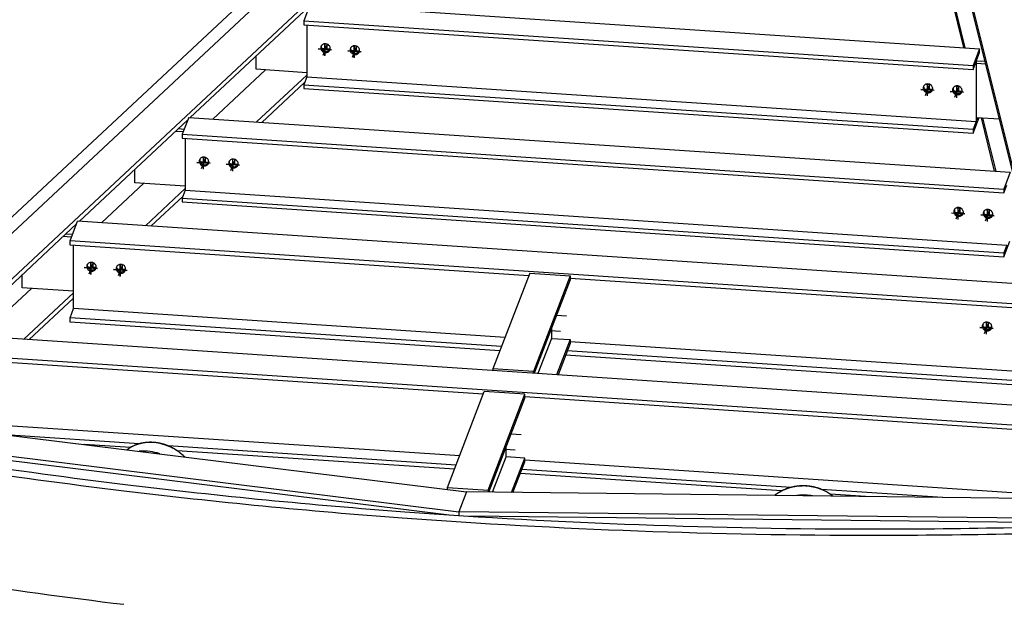
# Model space of a CAD drawing. Extents: x 589 to 1639, y -2447 to -1705.
# Drawn here: x 1038 to 1144, y -2340 to -2277 of the extents above; entities that cross this region are included whole.
import ezdxf

# ---------------------------------------------------------------- set-up
doc = ezdxf.new("R2010")
doc.units = 0
doc.header["$MEASUREMENT"] = 0
doc.layers.add('1', color=1, linetype='CONTINUOUS')
doc.layers.add('4', color=4, linetype='CONTINUOUS')

msp = doc.modelspace()

# ---------------------------------------------------------------- linework, layer by layer
at = {"layer": '1', "color": 8}
for p, q in [((1018.80569, -2322.78277), (1115.07481, -2232.87441)), ((1154.75465, -2331.71135), (1130.45341, -2233.90018)), ((1154.61142, -2331.71643), (1130.45341, -2234.48177)), ((1139.94518, -2280.3917), (1138.51499, -2274.63527)), ((1140.09211, -2280.4015), (1138.66192, -2274.64507)), ((1069.65412, -2275.70321), (1068.95976, -2277.51663)), ((1069.65412, -2275.70321), (1141.63003, -2280.50409)), ((1056.77015, -2287.90832), (1069.55136, -2275.9716)), ((1068.95976, -2277.51663), (1140.93567, -2282.31751)), ((1068.95976, -2277.51663), (1068.95976, -2277.93101)), ((1068.95976, -2277.93101), (1140.93567, -2282.73189)), ((1069.28106, -2277.95244), (1069.28106, -2283.53302)), ((1071.81378, -2280.54479), (1070.98371, -2280.48942)), ((1074.97368, -2280.75556), (1074.14362, -2280.70019)), ((1074.6176, -2280.25927), (1074.5386, -2280.254)), ((1074.6176, -2280.25927), (1074.60498, -2280.29224)), ((1074.6176, -2280.25927), (1074.6176, -2280.21726)), ((1141.63003, -2280.50409), (1140.93567, -2282.31751)), ((1141.30873, -2281.75759), (1141.63003, -2280.91847)), ((1141.63003, -2280.91847), (1141.63003, -2280.50409)), ((1063.85193, -2282.71965), (1063.85193, -2281.29444)), ((1140.93567, -2282.73189), (1141.25697, -2281.89277)), ((1141.25697, -2281.89277), (1141.25697, -2288.33389)), ((1141.30873, -2288.19871), (1141.30873, -2281.75759)), ((1059.18757, -2288.06956), (1064.84505, -2282.78589)), ((1069.28106, -2283.08178), (1063.85193, -2282.71965)), ((1140.93567, -2282.31751), (1140.93567, -2282.73189)), ((1063.89016, -2288.38323), (1069.28106, -2283.34853)), ((1064.47139, -2288.422), (1069.04437, -2284.15117)), ((1069.28106, -2283.53302), (1068.95976, -2284.37213)), ((1068.95976, -2284.37213), (1140.93567, -2289.17301)), ((1068.95976, -2284.37213), (1068.95976, -2284.78652)), ((1069.28106, -2283.53302), (1141.25697, -2288.33389)), ((1136.22595, -2284.36862), (1136.21332, -2284.40159)), ((1136.22595, -2284.36862), (1136.22595, -2284.32661)), ((1136.22595, -2284.36862), (1136.30495, -2284.37388)), ((1068.95976, -2284.78652), (1140.93567, -2289.5874)), ((1135.75196, -2284.80954), (1136.58203, -2284.86491)), ((1138.91187, -2285.02031), (1139.74193, -2285.07568)), ((1044.81586, -2299.07275), (1056.49508, -2288.16522)), ((1056.59784, -2287.89683), (1055.90348, -2289.71025)), ((1056.59784, -2287.89683), (1144.93061, -2293.78873)), ((1140.93567, -2289.5874), (1141.58016, -2287.90421)), ((1141.25697, -2288.33389), (1140.93567, -2289.17301)), ((1141.30873, -2287.88611), (1143.76241, -2288.04977)), ((1141.42545, -2287.89389), (1141.30873, -2288.19871)), ((1143.24575, -2293.67634), (1141.81557, -2287.91991)), ((1143.39269, -2293.68614), (1141.9625, -2287.92971)), ((1140.93567, -2289.17301), (1140.93567, -2289.5874)), ((1055.90348, -2289.71025), (1144.23624, -2295.60215)), ((1055.90348, -2289.71025), (1055.90348, -2290.12463)), ((1055.90348, -2290.12463), (1144.23624, -2296.01653)), ((1056.22478, -2290.14606), (1056.22478, -2295.72663)), ((1058.7575, -2292.73841), (1057.92743, -2292.68304)), ((1061.56132, -2292.45288), (1061.48232, -2292.44762)), ((1061.56132, -2292.45288), (1061.5487, -2292.48586)), ((1061.56132, -2292.45288), (1061.56132, -2292.41088)), ((1050.79565, -2294.91326), (1050.79565, -2293.48806)), ((1061.9174, -2292.94918), (1061.08734, -2292.89381)), ((1144.93061, -2293.78873), (1144.23624, -2295.60215)), ((1056.22478, -2295.27539), (1050.79565, -2294.91326)), ((1047.23328, -2299.234), (1051.78877, -2294.97951)), ((1051.93588, -2299.54767), (1056.22478, -2295.54214)), ((1056.22478, -2295.72663), (1055.90348, -2296.56575)), ((1056.22478, -2295.72663), (1144.55755, -2301.61853)), ((1144.23624, -2296.01653), (1144.55755, -2295.17741)), ((1144.23624, -2295.60215), (1144.23624, -2296.01653)), ((1052.5171, -2299.58644), (1055.98809, -2296.34479)), ((1055.90348, -2296.56575), (1144.23624, -2302.45765)), ((1055.90348, -2296.56575), (1055.90348, -2296.98014)), ((1055.90348, -2296.98014), (1144.23624, -2302.87204)), ((1139.05254, -2298.09418), (1139.88261, -2298.14955)), ((1139.52653, -2297.65326), (1139.5139, -2297.68623)), ((1139.52653, -2297.65326), (1139.52653, -2297.61125)), ((1139.52653, -2297.65326), (1139.60552, -2297.65852)), ((1043.83557, -2301.17142), (1044.64356, -2299.06126)), ((1147.95261, -2305.9521), (1044.64356, -2299.06126)), ((1142.21244, -2298.30495), (1143.04251, -2298.36032)), ((1031.75958, -2311.26637), (1044.54079, -2299.32965)), ((1147.14462, -2308.06226), (1043.83557, -2301.17142)), ((1043.83557, -2301.62943), (1043.83557, -2301.17142)), ((1144.23624, -2302.87204), (1144.88074, -2301.18885)), ((1093.14666, -2304.91853), (1043.83557, -2301.62943)), ((1044.21179, -2308.45474), (1044.21179, -2301.65452)), ((1144.55755, -2301.61853), (1144.23624, -2302.45765)), ((1144.23624, -2302.45765), (1144.23624, -2302.87204)), ((1046.6538, -2304.03997), (1045.82615, -2303.98476)), ((1049.8137, -2304.25074), (1048.98605, -2304.19553)), ((1049.35904, -2304.01837), (1049.28004, -2304.0131)), ((1049.35904, -2304.01837), (1049.34642, -2304.05134)), ((1049.35904, -2304.01837), (1049.35904, -2303.94567)), ((1049.46004, -2303.7546), (1049.38104, -2303.74933)), ((1049.46004, -2303.7546), (1049.44741, -2303.78757)), ((1049.46004, -2303.7546), (1049.46004, -2303.72384)), ((1038.69437, -2306.21498), (1038.69437, -2304.78978)), ((1093.25454, -2304.63679), (1089.31092, -2314.93605)), ((1093.25454, -2304.63679), (1097.5994, -2304.9266)), ((1097.5994, -2304.9266), (1093.65579, -2315.22586)), ((1097.5994, -2305.34099), (1093.74738, -2315.40103)), ((1097.5994, -2304.9266), (1097.5994, -2305.34099)), ((1147.14462, -2308.52026), (1097.5994, -2305.21554)), ((1034.177, -2311.42762), (1039.68749, -2306.28122)), ((1044.21179, -2306.583), (1038.69437, -2306.21498)), ((1038.8796, -2311.74129), (1044.21179, -2306.76141)), ((1039.46082, -2311.78005), (1044.21179, -2307.343)), ((1043.83557, -2309.43729), (1044.21179, -2308.45474)), ((1090.60768, -2311.5494), (1044.21179, -2308.45474)), ((1090.23146, -2312.53195), (1043.83557, -2309.43729)), ((1043.83557, -2309.89529), (1043.83557, -2309.43729)), ((1090.06045, -2312.97855), (1043.83557, -2309.89529)), ((1142.1117, -2310.40712), (1142.93935, -2310.46233)), ((1142.48468, -2310.22996), (1142.47206, -2310.26293)), ((1142.48468, -2310.22996), (1142.48468, -2310.15726)), ((1142.48468, -2310.22996), (1142.56368, -2310.23523)), ((1142.58568, -2309.96619), (1142.57306, -2309.99916)), ((1142.58568, -2309.96619), (1142.58568, -2309.93543)), ((1142.58568, -2309.96619), (1142.66468, -2309.97146)), ((1151.25318, -2319.23674), (1031.58728, -2311.25488)), ((1095.58891, -2311.64801), (1094.1418, -2315.42734)), ((1097.5994, -2311.78211), (1096.15228, -2315.56144)), ((1097.5994, -2312.19649), (1096.307, -2315.57176)), ((1147.52084, -2315.34558), (1097.5994, -2312.01576)), ((1150.44519, -2321.3469), (1030.77929, -2313.36504)), ((1088.26881, -2317.65766), (1030.77929, -2313.82305)), ((1147.14462, -2316.78613), (1097.11966, -2313.4494)), ((1147.14462, -2316.32812), (1097.29066, -2313.00281)), ((1089.31092, -2314.93605), (1089.31092, -2315.10511)), ((1093.65579, -2315.22586), (1089.31092, -2314.93605)), ((1093.65579, -2315.39492), (1093.65579, -2315.22586)), ((1084.43307, -2327.67518), (1088.37668, -2317.37592)), ((1092.72155, -2317.66573), (1088.37668, -2317.37592)), ((1088.77793, -2327.96498), (1092.72155, -2317.66573)), ((1088.84755, -2328.19756), (1092.72155, -2318.08011)), ((1092.72155, -2318.08011), (1092.72155, -2317.66573)), ((1150.44519, -2321.8049), (1092.72155, -2317.95467)), ((1022.04719, -2320.16463), (1086.47143, -2328.17021)), ((1085.72982, -2324.28853), (1031.15551, -2320.64836)), ((1020.5862, -2322.21272), (1085.65647, -2330.29858)), ((1051.25474, -2322.99664), (1037.40166, -2322.07263)), ((1020.5862, -2322.67072), (1084.60295, -2330.62567)), ((1050.32487, -2323.39262), (1045.35829, -2323.06135)), ((1085.35361, -2325.27108), (1054.37876, -2323.20502)), ((1090.71106, -2324.38713), (1090.71106, -2323.33076)), ((1085.1826, -2325.71767), (1055.36486, -2323.7288)), ((1089.25026, -2328.2022), (1090.71106, -2324.38713)), ((1092.72155, -2324.52124), (1090.71106, -2324.38713)), ((1091.30305, -2328.22583), (1092.72155, -2324.52124)), ((1092.72155, -2324.93562), (1092.72155, -2324.52124)), ((1091.46102, -2328.22765), (1092.72155, -2324.93562)), ((1150.82141, -2328.63022), (1092.72155, -2324.75489)), ((1120.33121, -2328.06213), (1092.24181, -2326.18853)), ((1121.36214, -2327.67289), (1092.41281, -2325.74193)), ((1084.43307, -2327.67518), (1088.77793, -2327.96498)), ((1084.43307, -2327.91692), (1084.43307, -2327.67518)), ((1086.47143, -2328.17021), (1085.65647, -2330.29858)), ((1086.47143, -2328.17021), (1085.65647, -2330.29858)), ((1153.66488, -2328.94368), (1086.47143, -2328.17021)), ((1088.77793, -2327.96498), (1088.77793, -2328.19676)), ((1137.65042, -2328.75934), (1124.62085, -2327.89025)), ((1129.35178, -2328.66381), (1125.58855, -2328.4128)), ((1153.52372, -2331.07981), (1085.65647, -2330.29858)), ((1085.65647, -2330.29858), (1085.65647, -2330.69543)), ((1085.65647, -2330.29858), (1085.65647, -2330.69543)), ((1153.52372, -2331.53781), (1086.80958, -2330.76986))]:
    msp.add_line(p, q, dxfattribs=at)
at = {"layer": '1', "color": 5}
for p, q in [((1071.4718, -2280.01168), (1071.00321, -2281.23546)), ((1071.48378, -2280.01642), (1071.1261, -2279.99257)), ((1071.47032, -2280.52188), (1071.47032, -2280.01112)), ((1074.6317, -2280.22245), (1074.16311, -2281.44623)), ((1074.64368, -2280.22719), (1074.286, -2280.20333)), ((1074.63023, -2280.73265), (1074.63023, -2280.22189)), ((1136.24005, -2284.3318), (1135.77146, -2285.55558)), ((1135.89435, -2284.31268), (1136.25203, -2284.33654)), ((1136.23857, -2284.842), (1136.23857, -2284.33124)), ((1139.39995, -2284.54257), (1138.93136, -2285.76635)), ((1139.05425, -2284.52345), (1139.41193, -2284.54731)), ((1139.39848, -2285.05277), (1139.39848, -2284.54201)), ((1058.41552, -2292.2053), (1057.94693, -2293.42908)), ((1058.4275, -2292.21004), (1058.06982, -2292.18618)), ((1058.41404, -2292.7155), (1058.41404, -2292.20474)), ((1061.57542, -2292.41607), (1061.10683, -2293.63985)), ((1061.5874, -2292.42081), (1061.22972, -2292.39695)), ((1061.57395, -2292.92627), (1061.57395, -2292.41551)), ((1139.54062, -2297.61644), (1139.07203, -2298.84022)), ((1139.19492, -2297.59732), (1139.55261, -2297.62118)), ((1139.53915, -2298.12664), (1139.53915, -2297.61588)), ((1142.70052, -2297.82721), (1142.23193, -2299.05099)), ((1142.35483, -2297.80809), (1142.71251, -2297.83195)), ((1142.69905, -2298.33741), (1142.69905, -2297.82665)), ((1046.31045, -2303.51691), (1045.84564, -2304.7308)), ((1046.28937, -2303.5093), (1045.99781, -2303.48985)), ((1046.31276, -2304.01722), (1046.31276, -2303.5178)), ((1049.47035, -2303.72768), (1049.00555, -2304.94157)), ((1049.44927, -2303.72007), (1049.15771, -2303.70062)), ((1049.47266, -2304.22799), (1049.47266, -2303.72857)), ((1096.13625, -2309.1622), (1097.21625, -2309.23424)), ((1095.50501, -2310.81076), (1096.58501, -2310.8828)), ((1142.59599, -2309.93927), (1142.13119, -2311.15316)), ((1142.28336, -2309.91221), (1142.57491, -2309.93166)), ((1142.59831, -2310.43958), (1142.59831, -2309.94016)), ((1091.2584, -2321.90133), (1092.3384, -2321.97337)), ((1090.62716, -2323.54989), (1091.70716, -2323.62193))]:
    msp.add_line(p, q, dxfattribs=at)
at = {"layer": '1', "color": 4}
for p, q in [((1071.24182, -2281.2666), (1071.24182, -2279.95802)), ((1071.25444, -2281.23362), (1071.25444, -2279.92504)), ((1074.41434, -2281.44439), (1074.41434, -2280.13581)), ((1071.95279, -2280.65973), (1070.53084, -2280.56488)), ((1071.96542, -2280.62676), (1070.54346, -2280.53191)), ((1075.1127, -2280.8705), (1073.69074, -2280.77565)), ((1075.12532, -2280.83753), (1073.70336, -2280.74268)), ((1074.40172, -2281.47737), (1074.40172, -2280.16879)), ((1136.01006, -2285.58671), (1136.01006, -2284.27813)), ((1136.02269, -2285.55374), (1136.02269, -2284.24516)), ((1135.29909, -2284.885), (1136.72104, -2284.97985)), ((1135.31171, -2284.85203), (1136.73367, -2284.94688)), ((1138.45899, -2285.09577), (1139.88094, -2285.19062)), ((1138.47161, -2285.0628), (1139.89357, -2285.15765)), ((1139.16997, -2285.79748), (1139.16997, -2284.4889)), ((1139.18259, -2285.76451), (1139.18259, -2284.45593)), ((1058.89651, -2292.85335), (1057.47456, -2292.7585)), ((1058.90914, -2292.82038), (1057.48718, -2292.72553)), ((1058.18553, -2293.46021), (1058.18553, -2292.15163)), ((1058.19816, -2293.42724), (1058.19816, -2292.11866)), ((1061.34544, -2293.67098), (1061.34544, -2292.3624)), ((1061.35806, -2293.63801), (1061.35806, -2292.32943)), ((1062.05641, -2293.06412), (1060.63446, -2292.96927)), ((1062.06904, -2293.03115), (1060.64708, -2292.9363)), ((1138.61229, -2298.13667), (1140.03424, -2298.23152)), ((1139.31064, -2298.87135), (1139.31064, -2297.56277)), ((1139.32327, -2298.83838), (1139.32327, -2297.5298)), ((1142.47054, -2299.08212), (1142.47054, -2297.77354)), ((1142.48317, -2299.04915), (1142.48317, -2297.74057)), ((1138.59966, -2298.16964), (1140.02162, -2298.26449)), ((1141.75957, -2298.38041), (1143.18152, -2298.47526)), ((1141.77219, -2298.34744), (1143.19415, -2298.44229)), ((1046.09309, -2304.73885), (1046.09309, -2303.43027)), ((1046.79144, -2304.16496), (1045.36949, -2304.07011)), ((1046.80407, -2304.13199), (1045.38211, -2304.03714)), ((1046.08047, -2304.77182), (1046.08047, -2303.46324)), ((1049.95135, -2304.37573), (1048.52939, -2304.28088)), ((1049.96397, -2304.34275), (1048.54201, -2304.24791)), ((1049.24037, -2304.98259), (1049.24037, -2303.67401)), ((1049.25299, -2304.94962), (1049.25299, -2303.64104)), ((1141.65503, -2310.49247), (1143.07699, -2310.58732)), ((1141.66766, -2310.4595), (1143.08961, -2310.55434)), ((1142.36601, -2311.19418), (1142.36601, -2309.8856)), ((1142.37864, -2311.16121), (1142.37864, -2309.85263))]:
    msp.add_line(p, q, dxfattribs=at)
at = {"layer": '1'}
for p, q in [((1070.98371, -2280.48942), (1070.951, -2280.57487)), ((1074.14362, -2280.70019), (1074.1109, -2280.78564)), ((1074.5166, -2280.52304), (1074.43761, -2280.51777)), ((1074.5166, -2280.52304), (1074.50398, -2280.55601)), ((1074.5166, -2280.52304), (1074.5166, -2280.45034)), ((1135.75196, -2284.80954), (1135.71925, -2284.89498)), ((1136.12495, -2284.63239), (1136.11233, -2284.66536)), ((1136.12495, -2284.63239), (1136.12495, -2284.55969)), ((1136.12495, -2284.63239), (1136.20395, -2284.63765)), ((1138.91187, -2285.02031), (1138.87915, -2285.10575)), ((1057.92743, -2292.68304), (1057.89472, -2292.76848)), ((1061.46032, -2292.71665), (1061.38132, -2292.71139)), ((1061.46032, -2292.71665), (1061.4477, -2292.74963)), ((1061.46032, -2292.71665), (1061.46032, -2292.64396)), ((1061.08734, -2292.89381), (1061.05462, -2292.97925)), ((1139.05254, -2298.09418), (1139.01982, -2298.17962)), ((1139.42553, -2297.91703), (1139.4129, -2297.95)), ((1139.42553, -2297.91703), (1139.42553, -2297.84433)), ((1139.42553, -2297.91703), (1139.50452, -2297.92229)), ((1142.21244, -2298.30495), (1142.17973, -2298.39039)), ((1045.82615, -2303.98476), (1045.79344, -2304.0702)), ((1048.98605, -2304.19553), (1048.95334, -2304.28097)), ((1142.1117, -2310.40712), (1142.07898, -2310.49256)), ((1050.08612, -2323.54432), (1050.04586, -2323.57243)), ((1050.12678, -2323.5167), (1050.08612, -2323.54432)), ((1050.16783, -2323.48958), (1050.12678, -2323.5167)), ((1050.20927, -2323.46296), (1050.16783, -2323.48958)), ((1050.2511, -2323.43685), (1050.20927, -2323.46296)), ((1050.2933, -2323.41124), (1050.2511, -2323.43685)), ((1050.33587, -2323.38614), (1050.2933, -2323.41124)), ((1050.37881, -2323.36155), (1050.33587, -2323.38614)), ((1050.42211, -2323.33749), (1050.37881, -2323.36155)), ((1050.46576, -2323.31394), (1050.42211, -2323.33749)), ((1050.50976, -2323.29092), (1050.46576, -2323.31394)), ((1050.55411, -2323.26843), (1050.50976, -2323.29092)), ((1050.59879, -2323.24646), (1050.55411, -2323.26843)), ((1050.6438, -2323.22503), (1050.59879, -2323.24646)), ((1050.68914, -2323.20414), (1050.6438, -2323.22503)), ((1050.7348, -2323.18378), (1050.68914, -2323.20414)), ((1050.78077, -2323.16397), (1050.7348, -2323.18378)), ((1050.82704, -2323.1447), (1050.78077, -2323.16397)), ((1050.87362, -2323.12598), (1050.82704, -2323.1447)), ((1050.92049, -2323.1078), (1050.87362, -2323.12598)), ((1050.96765, -2323.09018), (1050.92049, -2323.1078)), ((1051.01509, -2323.07312), (1050.96765, -2323.09018)), ((1051.06281, -2323.05661), (1051.01509, -2323.07312)), ((1051.11079, -2323.04066), (1051.06281, -2323.05661)), ((1051.15904, -2323.02527), (1051.11079, -2323.04066)), ((1051.20755, -2323.01044), (1051.15904, -2323.02527)), ((1051.2563, -2322.99619), (1051.20755, -2323.01044)), ((1051.3053, -2322.98249), (1051.2563, -2322.99619)), ((1051.35453, -2322.96937), (1051.3053, -2322.98249)), ((1051.404, -2322.95682), (1051.35453, -2322.96937)), ((1051.45368, -2322.94484), (1051.404, -2322.95682)), ((1051.50359, -2322.93344), (1051.45368, -2322.94484)), ((1051.5537, -2322.92261), (1051.50359, -2322.93344)), ((1051.60402, -2322.91236), (1051.5537, -2322.92261)), ((1051.65453, -2322.90269), (1051.60402, -2322.91236)), ((1051.70524, -2322.89359), (1051.65453, -2322.90269)), ((1051.75612, -2322.88508), (1051.70524, -2322.89359)), ((1051.80719, -2322.87716), (1051.75612, -2322.88508)), ((1051.85842, -2322.86981), (1051.80719, -2322.87716)), ((1051.90981, -2322.86305), (1051.85842, -2322.86981)), ((1051.96136, -2322.85688), (1051.90981, -2322.86305)), ((1052.01306, -2322.85129), (1051.96136, -2322.85688)), ((1052.0649, -2322.84629), (1052.01306, -2322.85129)), ((1052.11688, -2322.84188), (1052.0649, -2322.84629)), ((1052.16898, -2322.83806), (1052.11688, -2322.84188)), ((1052.2212, -2322.83483), (1052.16898, -2322.83806)), ((1052.27354, -2322.83218), (1052.2212, -2322.83483)), ((1052.32598, -2322.83013), (1052.27354, -2322.83218)), ((1052.37852, -2322.82866), (1052.32598, -2322.83013)), ((1052.43116, -2322.82779), (1052.37852, -2322.82866)), ((1052.48388, -2322.82751), (1052.43116, -2322.82779)), ((1052.53668, -2322.82782), (1052.48388, -2322.82751)), ((1052.58955, -2322.82871), (1052.53668, -2322.82782)), ((1052.64248, -2322.8302), (1052.58955, -2322.82871)), ((1052.69547, -2322.83228), (1052.64248, -2322.8302)), ((1052.74851, -2322.83495), (1052.69547, -2322.83228)), ((1052.8016, -2322.83821), (1052.74851, -2322.83495)), ((1052.85472, -2322.84205), (1052.8016, -2322.83821)), ((1052.90786, -2322.84649), (1052.85472, -2322.84205)), ((1052.96103, -2322.85151), (1052.90786, -2322.84649)), ((1053.01422, -2322.85712), (1052.96103, -2322.85151)), ((1053.06741, -2322.86332), (1053.01422, -2322.85712)), ((1053.1206, -2322.8701), (1053.06741, -2322.86332)), ((1053.17378, -2322.87747), (1053.1206, -2322.8701)), ((1053.22695, -2322.88542), (1053.17378, -2322.87747)), ((1053.2801, -2322.89396), (1053.22695, -2322.88542)), ((1053.33322, -2322.90307), (1053.2801, -2322.89396)), ((1053.38631, -2322.91277), (1053.33322, -2322.90307)), ((1053.43935, -2322.92304), (1053.38631, -2322.91277)), ((1053.49234, -2322.93389), (1053.43935, -2322.92304)), ((1053.54528, -2322.94532), (1053.49234, -2322.93389)), ((1053.59815, -2322.95732), (1053.54528, -2322.94532)), ((1053.65095, -2322.9699), (1053.59815, -2322.95732)), ((1053.70367, -2322.98304), (1053.65095, -2322.9699)), ((1053.75631, -2322.99676), (1053.70367, -2322.98304)), ((1053.80885, -2323.01104), (1053.75631, -2322.99676)), ((1053.8613, -2323.02589), (1053.80885, -2323.01104)), ((1053.91364, -2323.04131), (1053.8613, -2323.02589)), ((1053.96586, -2323.05728), (1053.91364, -2323.04131)), ((1054.01797, -2323.07381), (1053.96586, -2323.05728)), ((1054.06995, -2323.0909), (1054.01797, -2323.07381)), ((1054.12179, -2323.10855), (1054.06995, -2323.0909)), ((1054.1735, -2323.12675), (1054.12179, -2323.10855)), ((1054.22505, -2323.1455), (1054.1735, -2323.12675)), ((1054.27645, -2323.16479), (1054.22505, -2323.1455)), ((1054.32769, -2323.18463), (1054.27645, -2323.16479)), ((1054.37876, -2323.20501), (1054.32769, -2323.18463)), ((1054.42966, -2323.22594), (1054.37876, -2323.20501)), ((1054.48037, -2323.2474), (1054.42966, -2323.22594)), ((1054.5309, -2323.26939), (1054.48037, -2323.2474)), ((1054.58123, -2323.29191), (1054.5309, -2323.26939)), ((1054.63135, -2323.31496), (1054.58123, -2323.29191)), ((1054.68127, -2323.33854), (1054.63135, -2323.31496)), ((1054.73097, -2323.36264), (1054.68127, -2323.33854)), ((1054.78045, -2323.38725), (1054.73097, -2323.36264)), ((1054.8297, -2323.41238), (1054.78045, -2323.38725)), ((1054.87872, -2323.43803), (1054.8297, -2323.41238)), ((1054.92749, -2323.46418), (1054.87872, -2323.43803)), ((1054.97602, -2323.49083), (1054.92749, -2323.46418)), ((1055.02429, -2323.51799), (1054.97602, -2323.49083)), ((1055.0723, -2323.54564), (1055.02429, -2323.51799)), ((1055.12004, -2323.57379), (1055.0723, -2323.54564)), ((1049.96656, -2323.63011), (1049.96217, -2323.63344)), ((1050.006, -2323.60103), (1049.96656, -2323.63011)), ((1050.04586, -2323.57243), (1050.006, -2323.60103)), ((1055.1675, -2323.60243), (1055.12004, -2323.57379)), ((1055.21469, -2323.63156), (1055.1675, -2323.60243)), ((1055.26159, -2323.66116), (1055.21469, -2323.63156)), ((1055.30819, -2323.69125), (1055.26159, -2323.66116)), ((1055.3545, -2323.72181), (1055.30819, -2323.69125)), ((1055.4005, -2323.75284), (1055.3545, -2323.72181)), ((1055.44619, -2323.78434), (1055.4005, -2323.75284)), ((1055.49157, -2323.81629), (1055.44619, -2323.78434)), ((1055.53661, -2323.84871), (1055.49157, -2323.81629)), ((1055.58133, -2323.88158), (1055.53661, -2323.84871)), ((1055.62572, -2323.9149), (1055.58133, -2323.88158)), ((1055.66976, -2323.94866), (1055.62572, -2323.9149)), ((1055.71345, -2323.98287), (1055.66976, -2323.94866)), ((1055.75679, -2324.0175), (1055.71345, -2323.98287)), ((1055.79977, -2324.05257), (1055.75679, -2324.0175)), ((1055.84239, -2324.08807), (1055.79977, -2324.05257)), ((1055.88464, -2324.12399), (1055.84239, -2324.08807)), ((1055.92651, -2324.16032), (1055.88464, -2324.12399)), ((1055.96799, -2324.19707), (1055.92651, -2324.16032)), ((1056.0091, -2324.23422), (1055.96799, -2324.19707)), ((1056.0498, -2324.27177), (1056.0091, -2324.23422)), ((1056.09011, -2324.30973), (1056.0498, -2324.27177)), ((1056.13002, -2324.34807), (1056.09011, -2324.30973)), ((1056.16952, -2324.3868), (1056.13002, -2324.34807)), ((1056.19004, -2324.40734), (1056.16952, -2324.3868)), ((1120.98581, -2327.78524), (1120.93415, -2327.80319)), ((1121.0377, -2327.76784), (1120.98581, -2327.78524)), ((1121.08982, -2327.75099), (1121.0377, -2327.76784)), ((1121.14216, -2327.7347), (1121.08982, -2327.75099)), ((1121.1947, -2327.71895), (1121.14216, -2327.7347)), ((1121.24745, -2327.70377), (1121.1947, -2327.71895)), ((1121.30039, -2327.68914), (1121.24745, -2327.70377)), ((1121.35352, -2327.67508), (1121.30039, -2327.68914)), ((1121.40682, -2327.66157), (1121.35352, -2327.67508)), ((1121.46031, -2327.64863), (1121.40682, -2327.66157)), ((1121.51396, -2327.63626), (1121.46031, -2327.64863)), ((1121.56777, -2327.62446), (1121.51396, -2327.63626)), ((1121.62173, -2327.61322), (1121.56777, -2327.62446)), ((1121.67583, -2327.60256), (1121.62173, -2327.61322)), ((1121.73008, -2327.59247), (1121.67583, -2327.60256)), ((1121.78445, -2327.58295), (1121.73008, -2327.59247)), ((1121.83895, -2327.574), (1121.78445, -2327.58295)), ((1121.89357, -2327.56564), (1121.83895, -2327.574)), ((1121.94829, -2327.55785), (1121.89357, -2327.56564)), ((1122.00311, -2327.55064), (1121.94829, -2327.55785)), ((1122.05803, -2327.54401), (1122.00311, -2327.55064)), ((1122.11304, -2327.53795), (1122.05803, -2327.54401)), ((1122.16812, -2327.53248), (1122.11304, -2327.53795)), ((1122.22328, -2327.5276), (1122.16812, -2327.53248)), ((1122.2785, -2327.52329), (1122.22328, -2327.5276)), ((1122.33378, -2327.51957), (1122.2785, -2327.52329)), ((1122.3891, -2327.51643), (1122.33378, -2327.51957)), ((1122.44447, -2327.51387), (1122.3891, -2327.51643)), ((1122.49988, -2327.5119), (1122.44447, -2327.51387)), ((1122.55531, -2327.51051), (1122.49988, -2327.5119)), ((1122.61077, -2327.50971), (1122.55531, -2327.51051)), ((1122.66623, -2327.50949), (1122.61077, -2327.50971)), ((1122.72171, -2327.50986), (1122.66623, -2327.50949)), ((1122.77718, -2327.51081), (1122.72171, -2327.50986)), ((1122.83264, -2327.51235), (1122.77718, -2327.51081)), ((1122.88808, -2327.51447), (1122.83264, -2327.51235)), ((1122.9435, -2327.51717), (1122.88808, -2327.51447)), ((1122.99889, -2327.52046), (1122.9435, -2327.51717)), ((1123.05424, -2327.52433), (1122.99889, -2327.52046)), ((1123.10954, -2327.52879), (1123.05424, -2327.52433)), ((1123.16479, -2327.53382), (1123.10954, -2327.52879)), ((1123.21998, -2327.53944), (1123.16479, -2327.53382)), ((1123.2751, -2327.54564), (1123.21998, -2327.53944)), ((1123.33014, -2327.55242), (1123.2751, -2327.54564)), ((1123.3851, -2327.55978), (1123.33014, -2327.55242)), ((1123.43997, -2327.56771), (1123.3851, -2327.55978)), ((1123.49474, -2327.57623), (1123.43997, -2327.56771)), ((1123.54941, -2327.58532), (1123.49474, -2327.57623)), ((1123.60397, -2327.59498), (1123.54941, -2327.58532)), ((1123.6584, -2327.60522), (1123.60397, -2327.59498)), ((1123.71271, -2327.61603), (1123.6584, -2327.60522)), ((1123.76688, -2327.62741), (1123.71271, -2327.61603)), ((1123.82091, -2327.63936), (1123.76688, -2327.62741)), ((1123.87479, -2327.65187), (1123.82091, -2327.63936)), ((1123.92852, -2327.66496), (1123.87479, -2327.65187)), ((1123.98208, -2327.6786), (1123.92852, -2327.66496)), ((1124.03548, -2327.69281), (1123.98208, -2327.6786)), ((1124.08869, -2327.70758), (1124.03548, -2327.69281)), ((1124.14172, -2327.72291), (1124.08869, -2327.70758)), ((1124.19456, -2327.73879), (1124.14172, -2327.72291)), ((1124.2472, -2327.75523), (1124.19456, -2327.73879)), ((1124.29964, -2327.77222), (1124.2472, -2327.75523)), ((1124.35186, -2327.78976), (1124.29964, -2327.77222)), ((1124.40386, -2327.80784), (1124.35186, -2327.78976)), ((1119.56586, -2328.54907), (1119.56325, -2328.55113)), ((1119.608, -2328.51656), (1119.56586, -2328.54907)), ((1119.65056, -2328.4845), (1119.608, -2328.51656)), ((1119.69352, -2328.4529), (1119.65056, -2328.4845)), ((1119.73688, -2328.42175), (1119.69352, -2328.4529)), ((1119.78065, -2328.39106), (1119.73688, -2328.42175)), ((1119.8248, -2328.36085), (1119.78065, -2328.39106)), ((1119.86934, -2328.3311), (1119.8248, -2328.36085)), ((1119.91426, -2328.30183), (1119.86934, -2328.3311)), ((1119.95955, -2328.27303), (1119.91426, -2328.30183)), ((1120.00521, -2328.24472), (1119.95955, -2328.27303)), ((1120.05123, -2328.2169), (1120.00521, -2328.24472)), ((1120.09761, -2328.18957), (1120.05123, -2328.2169)), ((1120.14433, -2328.16273), (1120.09761, -2328.18957)), ((1120.1914, -2328.13638), (1120.14433, -2328.16273)), ((1120.2388, -2328.11054), (1120.1914, -2328.13638)), ((1120.28654, -2328.08521), (1120.2388, -2328.11054)), ((1120.33459, -2328.06038), (1120.28654, -2328.08521)), ((1120.38297, -2328.03606), (1120.33459, -2328.06038)), ((1120.43165, -2328.01226), (1120.38297, -2328.03606)), ((1120.48064, -2327.98897), (1120.43165, -2328.01226)), ((1120.52993, -2327.96621), (1120.48064, -2327.98897)), ((1120.57951, -2327.94397), (1120.52993, -2327.96621)), ((1120.62937, -2327.92225), (1120.57951, -2327.94397)), ((1120.67951, -2327.90107), (1120.62937, -2327.92225)), ((1120.72992, -2327.88042), (1120.67951, -2327.90107)), ((1120.7806, -2327.8603), (1120.72992, -2327.88042)), ((1120.83153, -2327.84072), (1120.7806, -2327.8603)), ((1120.88272, -2327.82169), (1120.83153, -2327.84072)), ((1120.93415, -2327.80319), (1120.88272, -2327.82169)), ((1124.45564, -2327.82648), (1124.40386, -2327.80784)), ((1124.50718, -2327.84565), (1124.45564, -2327.82648)), ((1124.55848, -2327.86537), (1124.50718, -2327.84565)), ((1124.60953, -2327.88562), (1124.55848, -2327.86537)), ((1124.66033, -2327.9064), (1124.60953, -2327.88562)), ((1124.71087, -2327.92772), (1124.66033, -2327.9064)), ((1124.76114, -2327.94957), (1124.71087, -2327.92772)), ((1124.81114, -2327.97194), (1124.76114, -2327.94957)), ((1124.86086, -2327.99484), (1124.81114, -2327.97194)), ((1124.91028, -2328.01826), (1124.86086, -2327.99484)), ((1124.95942, -2328.04219), (1124.91028, -2328.01826)), ((1125.00825, -2328.06664), (1124.95942, -2328.04219)), ((1125.05677, -2328.09159), (1125.00825, -2328.06664)), ((1125.10498, -2328.11706), (1125.05677, -2328.09159)), ((1125.15287, -2328.14303), (1125.10498, -2328.11706)), ((1125.20044, -2328.1695), (1125.15287, -2328.14303)), ((1125.24767, -2328.19646), (1125.20044, -2328.1695)), ((1125.29456, -2328.22392), (1125.24767, -2328.19646)), ((1125.3411, -2328.25187), (1125.29456, -2328.22392)), ((1125.38729, -2328.2803), (1125.3411, -2328.25187)), ((1125.43313, -2328.30921), (1125.38729, -2328.2803)), ((1125.4786, -2328.33861), (1125.43313, -2328.30921)), ((1125.5237, -2328.36848), (1125.4786, -2328.33861)), ((1125.56842, -2328.39881), (1125.5237, -2328.36848)), ((1125.61276, -2328.42962), (1125.56842, -2328.39881)), ((1125.65671, -2328.46088), (1125.61276, -2328.42962)), ((1125.70027, -2328.4926), (1125.65671, -2328.46088)), ((1125.74342, -2328.52478), (1125.70027, -2328.4926)), ((1125.78618, -2328.55741), (1125.74342, -2328.52478)), ((1125.82852, -2328.59048), (1125.78618, -2328.55741)), ((1125.87012, -2328.62373), (1125.82852, -2328.59048))]:
    msp.add_line(p, q, dxfattribs=at)
at = {"layer": '1', "color": 19}
for p, q in [((1141.30873, -2281.79969), (1142.22475, -2281.86079)), ((1141.30873, -2282.07019), (1142.29309, -2282.13585)), ((1056.00511, -2289.44483), (1055.18361, -2289.39003)), ((1056.10611, -2289.18106), (1055.45394, -2289.13756)), ((1043.9959, -2300.75269), (1043.08232, -2300.69175)), ((1044.0969, -2300.48892), (1043.35266, -2300.43928))]:
    msp.add_line(p, q, dxfattribs=at)
at = {"layer": '1', "color": 15}
for p, q in [((1095.58891, -2310.59163), (1095.58891, -2311.64801)), ((1095.58891, -2311.64801), (1097.5994, -2311.78211)), ((1097.5994, -2311.78211), (1097.5994, -2312.19649))]:
    msp.add_line(p, q, dxfattribs=at)
at = {"layer": '1'}
for centre, radius, start, end in [((1071.21496, -2280.413), 0.42365, 130.7635528, 159.0480016), ((1071.24964, -2280.45323), 0.47677, 112.2119476, 130.7638613), ((1071.26232, -2280.48426), 0.51029, 94.2361685, 112.2119476), ((1071.26694, -2280.5467), 0.5729, 69.0480016, 94.2357908), ((1071.26694, -2280.5467), 0.5729, 43.8602124, 69.0480016), ((1071.31208, -2280.50331), 0.51029, 25.8840556, 43.8598347), ((1071.21496, -2280.413), 0.42365, 159.0480016, 187.3324504), ((1071.26764, -2280.40622), 0.47677, 187.3321419, 205.8840556), ((1071.2978, -2280.39159), 0.51029, 205.8840556, 223.8598347), ((1071.26675, -2280.27801), 0.42365, 168.8602678, 187.3050634), ((1071.31941, -2280.27104), 0.47677, 187.3321419, 205.8840556), ((1071.34956, -2280.2564), 0.51029, 205.8840556, 223.8598347), ((1071.34294, -2280.3482), 0.5729, 223.8602124, 249.0480016), ((1071.3947, -2280.21302), 0.5729, 223.8602124, 249.0480016), ((1071.34294, -2280.3482), 0.5729, 249.0480016, 274.2357908), ((1071.3947, -2280.21302), 0.5729, 249.0480016, 274.2357908), ((1071.34756, -2280.41064), 0.51029, 274.2361685, 292.2119476), ((1071.39932, -2280.27546), 0.51029, 274.2361685, 292.2119476), ((1071.36023, -2280.44167), 0.47677, 292.2119476, 310.7638613), ((1071.412, -2280.30649), 0.47677, 292.2119476, 310.7638613), ((1071.39492, -2280.4819), 0.42365, 310.7635528, 339.0480016), ((1071.44658, -2280.3469), 0.42358, 310.7895327, 329.2371426), ((1071.34223, -2280.48868), 0.47677, 7.3321419, 25.8840556), ((1071.39492, -2280.4819), 0.42365, 339.0480016, 7.3324504), ((1074.37486, -2280.62376), 0.42365, 159.0480016, 187.3324504), ((1074.42755, -2280.61699), 0.47677, 187.3321419, 205.8840556), ((1074.37486, -2280.62376), 0.42365, 130.7635528, 159.0480016), ((1074.4577, -2280.60236), 0.51029, 205.8840556, 223.8598347), ((1074.42665, -2280.48878), 0.42365, 168.8602678, 187.3050634), ((1074.47931, -2280.48181), 0.47677, 187.3321419, 205.8840556), ((1074.50946, -2280.46717), 0.51029, 205.8840556, 223.8598347), ((1074.50284, -2280.55897), 0.5729, 223.8602124, 249.0480016), ((1074.40955, -2280.664), 0.47677, 112.2119476, 130.7638613), ((1074.55461, -2280.42379), 0.5729, 223.8602124, 249.0480016), ((1074.42222, -2280.69503), 0.51029, 94.2361685, 112.2119476), ((1074.50284, -2280.55897), 0.5729, 249.0480016, 274.2357908), ((1074.55461, -2280.42379), 0.5729, 249.0480016, 274.2357908), ((1074.42684, -2280.75747), 0.5729, 69.0480016, 94.2357908), ((1074.50747, -2280.62141), 0.51029, 274.2361685, 292.2119476), ((1074.55923, -2280.48623), 0.51029, 274.2361685, 292.2119476), ((1074.42684, -2280.75747), 0.5729, 43.8602124, 69.0480016), ((1074.52014, -2280.65244), 0.47677, 292.2119476, 310.7638613), ((1074.5719, -2280.51726), 0.47677, 292.2119476, 310.7638613), ((1074.55482, -2280.69267), 0.42365, 310.7635528, 339.0480016), ((1074.47198, -2280.71408), 0.51029, 25.8840556, 43.8598347), ((1074.60648, -2280.55766), 0.42358, 310.7895327, 329.2371426), ((1074.50214, -2280.69945), 0.47677, 7.3321419, 25.8840556), ((1074.55482, -2280.69267), 0.42365, 339.0480016, 7.3324504), ((1136.01789, -2284.77335), 0.47677, 112.2119476, 130.7638613), ((1136.03056, -2284.80438), 0.51029, 94.2361685, 112.2119476), ((1136.03519, -2284.86682), 0.5729, 69.0480016, 94.2357908), ((1136.03519, -2284.86682), 0.5729, 43.8602124, 69.0480016), ((1135.98321, -2284.73311), 0.42365, 159.0480016, 187.3324504), ((1136.03589, -2284.72634), 0.47677, 187.3321419, 205.8840556), ((1135.98321, -2284.73311), 0.42365, 130.7635528, 159.0480016), ((1136.06605, -2284.7117), 0.51029, 205.8840556, 223.8598347), ((1136.03499, -2284.59813), 0.42365, 168.8602678, 187.3050633), ((1136.08766, -2284.59115), 0.47677, 187.3321419, 205.8840556), ((1136.11781, -2284.57652), 0.51029, 205.8840556, 223.8598347), ((1136.11119, -2284.66832), 0.5729, 223.8602124, 249.0480016), ((1136.16295, -2284.53314), 0.5729, 223.8602124, 249.0480016), ((1136.11119, -2284.66832), 0.5729, 249.0480016, 274.2357908), ((1136.16295, -2284.53314), 0.5729, 249.0480016, 274.2357908), ((1136.11581, -2284.73076), 0.51029, 274.2361685, 292.2119476), ((1136.16757, -2284.59558), 0.51029, 274.2361685, 292.2119476), ((1136.12848, -2284.76179), 0.47677, 292.2119476, 310.7638613), ((1136.18024, -2284.62661), 0.47677, 292.2119476, 310.7638613), ((1136.16317, -2284.80202), 0.42365, 310.7635528, 339.0480016), ((1136.08033, -2284.82343), 0.51029, 25.8840556, 43.8598347), ((1136.21483, -2284.66701), 0.42358, 310.7895327, 329.2371426), ((1136.11048, -2284.8088), 0.47677, 7.3321419, 25.8840556), ((1136.16317, -2284.80202), 0.42365, 339.0480016, 7.3324504), ((1139.14311, -2284.94388), 0.42365, 159.0480016, 187.3324504), ((1139.1958, -2284.93711), 0.47677, 187.3321419, 205.8840556), ((1139.14311, -2284.94388), 0.42365, 130.7635528, 159.0480016), ((1139.22595, -2284.92247), 0.51029, 205.8840556, 223.8598347), ((1139.1949, -2284.8089), 0.42365, 168.8602678, 187.3050634), ((1139.24756, -2284.80192), 0.47677, 187.3321419, 205.8840556), ((1139.27771, -2284.78729), 0.51029, 205.8840556, 223.8598347), ((1139.27109, -2284.87909), 0.5729, 223.8602124, 249.0480016), ((1139.1778, -2284.98412), 0.47677, 112.2119476, 130.7638613), ((1139.32285, -2284.74391), 0.5729, 223.8602124, 249.0480016), ((1139.19047, -2285.01515), 0.51029, 94.2361685, 112.2119476), ((1139.27109, -2284.87909), 0.5729, 249.0480016, 274.2357908), ((1139.32285, -2284.74391), 0.5729, 249.0480016, 274.2357908), ((1139.19509, -2285.07759), 0.5729, 69.0480016, 94.2357908), ((1139.27571, -2284.94153), 0.51029, 274.2361685, 292.2119476), ((1139.32748, -2284.80635), 0.51029, 274.2361685, 292.2119476), ((1139.19509, -2285.07759), 0.5729, 43.8602124, 69.0480016), ((1139.28839, -2284.97256), 0.47677, 292.2119476, 310.7638613), ((1139.34015, -2284.83738), 0.47677, 292.2119476, 310.7638613), ((1139.32307, -2285.01279), 0.42365, 310.7635528, 339.0480016), ((1139.24023, -2285.0342), 0.51029, 25.8840556, 43.8598347), ((1139.37473, -2284.87778), 0.42358, 310.7895327, 329.2371426), ((1139.27039, -2285.01957), 0.47677, 7.3321419, 25.8840556), ((1139.32307, -2285.01279), 0.42365, 339.0480016, 7.3324504), ((1058.15868, -2292.60661), 0.42365, 159.0480016, 187.3324504), ((1058.21136, -2292.59984), 0.47677, 187.3321419, 205.8840556), ((1058.15868, -2292.60661), 0.42365, 130.7635528, 159.0480016), ((1058.24152, -2292.5852), 0.51029, 205.8840556, 223.8598347), ((1058.21046, -2292.47163), 0.42365, 168.8602678, 187.3050634), ((1058.26313, -2292.46465), 0.47677, 187.3321419, 205.8840556), ((1058.29328, -2292.45002), 0.51029, 205.8840556, 223.8598347), ((1058.19336, -2292.64685), 0.47677, 112.2119476, 130.7638613), ((1058.33842, -2292.40664), 0.5729, 223.8602124, 249.0480016), ((1058.20603, -2292.67788), 0.51029, 94.2361685, 112.2119476), ((1058.21066, -2292.74032), 0.5729, 69.0480016, 94.2357908), ((1058.21066, -2292.74032), 0.5729, 43.8602124, 69.0480016), ((1058.33864, -2292.67552), 0.42365, 310.7635528, 339.0480016), ((1058.2558, -2292.69693), 0.51029, 25.8840556, 43.8598347), ((1058.3903, -2292.54051), 0.42358, 310.7895327, 329.2371426), ((1058.28595, -2292.6823), 0.47677, 7.3321419, 25.8840556), ((1058.33864, -2292.67552), 0.42365, 339.0480016, 7.3324504), ((1061.31858, -2292.81738), 0.42365, 159.0480016, 187.3324504), ((1061.31858, -2292.81738), 0.42365, 130.7635528, 159.0480016), ((1061.37037, -2292.6824), 0.42365, 168.8602678, 187.3050634), ((1061.42303, -2292.67542), 0.47677, 187.3321419, 205.8840556), ((1061.35327, -2292.85762), 0.47677, 112.2119476, 130.7638613), ((1061.36594, -2292.88865), 0.51029, 94.2361685, 112.2119476), ((1061.37056, -2292.95109), 0.5729, 69.0480016, 94.2357908), ((1061.37056, -2292.95109), 0.5729, 43.8602124, 69.0480016), ((1061.4157, -2292.9077), 0.51029, 25.8840556, 43.8598347), ((1061.44586, -2292.89307), 0.47677, 7.3321419, 25.8840556), ((1061.49854, -2292.88629), 0.42365, 339.0480016, 7.3324504), ((1058.28666, -2292.54182), 0.5729, 223.8602124, 249.0480016), ((1058.28666, -2292.54182), 0.5729, 249.0480016, 274.2357908), ((1058.33842, -2292.40664), 0.5729, 249.0480016, 274.2357908), ((1058.29128, -2292.60426), 0.51029, 274.2361685, 292.2119476), ((1058.34304, -2292.46908), 0.51029, 274.2361685, 292.2119476), ((1058.30395, -2292.63529), 0.47677, 292.2119476, 310.7638613), ((1058.35571, -2292.50011), 0.47677, 292.2119476, 310.7638613), ((1061.37127, -2292.81061), 0.47677, 187.3321419, 205.8840556), ((1061.40142, -2292.79597), 0.51029, 205.8840556, 223.8598347), ((1061.45318, -2292.66079), 0.51029, 205.8840556, 223.8598347), ((1061.44656, -2292.75259), 0.5729, 223.8602124, 249.0480016), ((1061.49832, -2292.61741), 0.5729, 223.8602124, 249.0480016), ((1061.44656, -2292.75259), 0.5729, 249.0480016, 274.2357908), ((1061.49832, -2292.61741), 0.5729, 249.0480016, 274.2357908), ((1061.45118, -2292.81503), 0.51029, 274.2361685, 292.2119476), ((1061.50295, -2292.67985), 0.51029, 274.2361685, 292.2119476), ((1061.46386, -2292.84606), 0.47677, 292.2119476, 310.7638613), ((1061.51562, -2292.71088), 0.47677, 292.2119476, 310.7638613), ((1061.49854, -2292.88629), 0.42365, 310.7635528, 339.0480016), ((1061.5502, -2292.75128), 0.42358, 310.7895327, 329.2371426), ((1139.28378, -2298.01775), 0.42365, 159.0480016, 187.3324504), ((1139.33647, -2298.01098), 0.47677, 187.3321419, 205.8840556), ((1139.28378, -2298.01775), 0.42365, 130.7635528, 159.0480016), ((1139.33557, -2297.88277), 0.42365, 168.8602678, 187.3050634), ((1139.38823, -2297.87579), 0.47677, 187.3321419, 205.8840556), ((1139.41839, -2297.86116), 0.51029, 205.8840556, 223.8598347), ((1139.31847, -2298.05799), 0.47677, 112.2119476, 130.7638613), ((1139.33114, -2298.08902), 0.51029, 94.2361685, 112.2119476), ((1139.33576, -2298.15146), 0.5729, 69.0480016, 94.2357908), ((1139.33576, -2298.15146), 0.5729, 43.8602124, 69.0480016), ((1139.3809, -2298.10807), 0.51029, 25.8840556, 43.8598347), ((1139.41106, -2298.09344), 0.47677, 7.3321419, 25.8840556), ((1139.46375, -2298.08666), 0.42365, 339.0480016, 7.3324504), ((1142.44369, -2298.22852), 0.42365, 159.0480016, 187.3324504), ((1142.44369, -2298.22852), 0.42365, 130.7635528, 159.0480016), ((1142.49547, -2298.09354), 0.42365, 168.8602678, 187.3050634), ((1142.54813, -2298.08656), 0.47677, 187.3321419, 205.8840556), ((1142.47837, -2298.26876), 0.47677, 112.2119476, 130.7638613), ((1142.49104, -2298.29979), 0.51029, 94.2361685, 112.2119476), ((1142.49567, -2298.36223), 0.5729, 69.0480016, 94.2357908), ((1142.49567, -2298.36223), 0.5729, 43.8602124, 69.0480016), ((1142.54081, -2298.31884), 0.51029, 25.8840556, 43.8598347), ((1142.57096, -2298.30421), 0.47677, 7.3321419, 25.8840556), ((1139.36663, -2297.99634), 0.51029, 205.8840556, 223.8598347), ((1139.41177, -2297.95296), 0.5729, 223.8602124, 249.0480016), ((1139.46353, -2297.81778), 0.5729, 223.8602124, 249.0480016), ((1139.41177, -2297.95296), 0.5729, 249.0480016, 274.2357908), ((1139.46353, -2297.81778), 0.5729, 249.0480016, 274.2357908), ((1139.41639, -2298.0154), 0.51029, 274.2361685, 292.2119476), ((1139.46815, -2297.88022), 0.51029, 274.2361685, 292.2119476), ((1139.42906, -2298.04643), 0.47677, 292.2119476, 310.7638613), ((1139.48082, -2297.91125), 0.47677, 292.2119476, 310.7638613), ((1139.46375, -2298.08666), 0.42365, 310.7635528, 339.0480016), ((1139.5154, -2297.95165), 0.42358, 310.7895327, 329.2371426), ((1142.49637, -2298.22175), 0.47677, 187.3321419, 205.8840556), ((1142.52653, -2298.20711), 0.51029, 205.8840556, 223.8598347), ((1142.57829, -2298.07193), 0.51029, 205.8840556, 223.8598347), ((1142.57167, -2298.16373), 0.5729, 223.8602124, 249.0480016), ((1142.62343, -2298.02855), 0.5729, 223.8602124, 249.0480016), ((1142.57167, -2298.16373), 0.5729, 249.0480016, 274.2357908), ((1142.62343, -2298.02855), 0.5729, 249.0480016, 274.2357908), ((1142.57629, -2298.22617), 0.51029, 274.2361685, 292.2119476), ((1142.62805, -2298.09099), 0.51029, 274.2361685, 292.2119476), ((1142.58896, -2298.2572), 0.47677, 292.2119476, 310.7638613), ((1142.64072, -2298.12202), 0.47677, 292.2119476, 310.7638613), ((1142.62365, -2298.29743), 0.42365, 310.7635528, 339.0480016), ((1142.67531, -2298.16242), 0.42358, 310.7895327, 329.2371426), ((1142.62365, -2298.29743), 0.42365, 339.0480016, 7.3324504), ((1122.46031, -1725.843), 606.58043, 259.59124485, 263.10264159), ((1122.50347, -1728.52678), 603.23101, 259.59124485, 263.10264159), ((1126.86227, -1692.49368), 639.52678, 263.10264159, 265.782396), ((1126.84331, -1689.60982), 643.07774, 263.10264159, 265.782396), ((1130.27694, -1642.99062), 689.82322, 265.78274979, 270), ((1130.27694, -1646.1319), 686.01414, 265.78274979, 270), ((1130.33915, -1646.13191), 686.01414, 269.99480459, 272.47792764), ((1130.33949, -1642.99063), 689.82322, 269.99480459, 272.47792764), ((1122.46031, -1738.05641), 606.58043, 259.59124485, 263.10264159)]:
    msp.add_arc(centre, radius, start, end, dxfattribs=at)
at = {"layer": '1', "color": 8}
for centre, radius, start, end in [((1071.02172, -2279.91763), 0.57305, 256.5446661, 266.1975874), ((1074.18162, -2280.1284), 0.57305, 256.5446661, 266.1975874), ((1135.78997, -2284.23775), 0.57295, 256.5446661, 266.1975874), ((1138.94987, -2284.44852), 0.57295, 256.5446661, 266.1975874), ((1057.96544, -2292.11125), 0.57305, 256.5446661, 266.1975874), ((1061.12534, -2292.32202), 0.57305, 256.5446661, 266.1975874), ((1139.09054, -2297.52239), 0.57295, 256.5446661, 266.1975874), ((1142.25044, -2297.73316), 0.57295, 256.5446661, 266.1975874), ((1046.05361, -2303.91822), 0.42365, 159.0480016, 187.3324504), ((1046.10629, -2303.91145), 0.47677, 187.3321419, 205.8840556), ((1046.05361, -2303.91822), 0.42365, 130.7635528, 159.0480016), ((1046.13645, -2303.89681), 0.51029, 205.8840556, 223.8598347), ((1046.10919, -2303.77339), 0.42365, 169.5837174, 187.3003385), ((1046.16184, -2303.76637), 0.47677, 187.3321419, 205.8840556), ((1045.86415, -2303.41297), 0.57305, 256.5446663, 266.1975874), ((1046.192, -2303.75174), 0.51029, 205.8840556, 223.8598347), ((1046.18159, -2303.85343), 0.5729, 223.8602124, 249.0480016), ((1046.08829, -2303.95846), 0.47677, 112.2119476, 130.7638613), ((1046.23714, -2303.70836), 0.5729, 223.8602124, 249.0480016), ((1046.10097, -2303.98949), 0.51029, 94.2361685, 112.2119476), ((1046.18159, -2303.85343), 0.5729, 249.0480016, 274.2357908), ((1046.23714, -2303.70836), 0.5729, 249.0480016, 274.2357908), ((1046.10559, -2304.05193), 0.5729, 69.0480016, 94.2357908), ((1046.18621, -2303.91587), 0.51029, 274.2361685, 292.2119476), ((1046.24176, -2303.77079), 0.51029, 274.2361685, 292.2119476), ((1046.10559, -2304.05193), 0.5729, 43.8602124, 69.0480016), ((1046.19888, -2303.9469), 0.47677, 292.2119476, 310.7638613), ((1046.25443, -2303.80183), 0.47677, 292.2119476, 310.7638613), ((1046.23357, -2303.98713), 0.42365, 310.7635528, 339.0480016), ((1046.15073, -2304.00854), 0.51029, 25.8840556, 43.8598347), ((1046.289, -2303.84226), 0.42358, 310.7941414, 328.5138091), ((1046.18088, -2303.99391), 0.47677, 7.3321419, 25.8840556), ((1046.23357, -2303.98713), 0.42365, 339.0480016, 7.3324504), ((1049.21351, -2304.12899), 0.42365, 159.0480016, 187.3324504), ((1049.2662, -2304.12222), 0.47677, 187.3321419, 205.8840556), ((1049.21351, -2304.12899), 0.42365, 130.7635528, 159.0480016), ((1049.29635, -2304.10758), 0.51029, 205.8840556, 223.8598347), ((1049.26909, -2303.98415), 0.42365, 169.5837174, 187.3003385), ((1049.32175, -2303.97714), 0.47677, 187.3321419, 205.8840556), ((1049.02406, -2303.62374), 0.57305, 256.5446663, 266.1975874), ((1049.3519, -2303.96251), 0.51029, 205.8840556, 223.8598347), ((1049.34149, -2304.0642), 0.5729, 223.8602124, 249.0480016), ((1049.2482, -2304.16922), 0.47677, 112.2119476, 130.7638613), ((1049.39704, -2303.91912), 0.5729, 223.8602124, 249.0480016), ((1049.26087, -2304.20026), 0.51029, 94.2361685, 112.2119476), ((1049.39704, -2303.91912), 0.5729, 249.0480016, 274.2357908), ((1049.26549, -2304.26269), 0.5729, 69.0480016, 94.2357908), ((1049.40166, -2303.98156), 0.51029, 274.2361685, 292.2119476), ((1049.26549, -2304.26269), 0.5729, 43.8602124, 69.0480016), ((1049.41434, -2304.01259), 0.47677, 292.2119476, 310.7638613), ((1049.39347, -2304.1979), 0.42365, 310.7635528, 339.0480016), ((1049.31063, -2304.21931), 0.51029, 25.8840556, 43.8598347), ((1049.4489, -2304.05303), 0.42358, 310.7941414, 328.5138091), ((1049.34079, -2304.20468), 0.47677, 7.3321419, 25.8840556), ((1049.39347, -2304.1979), 0.42365, 339.0480016, 7.3324504), ((1049.34149, -2304.0642), 0.5729, 249.0480016, 274.2357908), ((1049.34612, -2304.12664), 0.51029, 274.2361685, 292.2119476), ((1049.35879, -2304.15767), 0.47677, 292.2119476, 310.7638613), ((1142.33915, -2310.34058), 0.42365, 159.0480016, 187.3324504), ((1142.39184, -2310.33381), 0.47677, 187.3321419, 205.8840556), ((1142.33915, -2310.34058), 0.42365, 130.7635528, 159.0480016), ((1142.422, -2310.31917), 0.51029, 205.8840556, 223.8598347), ((1142.39473, -2310.19574), 0.42365, 169.5837174, 187.3003385), ((1142.44739, -2310.18873), 0.47677, 187.3321419, 205.8840556), ((1142.1497, -2309.83533), 0.57295, 256.5446663, 266.1975874), ((1142.47754, -2310.1741), 0.51029, 205.8840556, 223.8598347), ((1142.46714, -2310.27579), 0.5729, 223.8602124, 249.0480016), ((1142.37384, -2310.38081), 0.47677, 112.2119476, 130.7638613), ((1142.52269, -2310.13071), 0.5729, 223.8602124, 249.0480016), ((1142.38651, -2310.41185), 0.51029, 94.2361685, 112.2119476), ((1142.46714, -2310.27579), 0.5729, 249.0480016, 274.2357908), ((1142.52269, -2310.13071), 0.5729, 249.0480016, 274.2357908), ((1142.39113, -2310.47428), 0.5729, 69.0480016, 94.2357908), ((1142.47176, -2310.33823), 0.51029, 274.2361685, 292.2119476), ((1142.52731, -2310.19315), 0.51029, 274.2361685, 292.2119476), ((1142.39113, -2310.47428), 0.5729, 43.8602124, 69.0480016), ((1142.48443, -2310.36926), 0.47677, 292.2119476, 310.7638613), ((1142.53998, -2310.22418), 0.47677, 292.2119476, 310.7638613), ((1142.51912, -2310.40949), 0.42365, 310.7635528, 339.0480016), ((1142.43627, -2310.4309), 0.51029, 25.8840556, 43.8598347), ((1142.57454, -2310.26462), 0.42358, 310.7941414, 328.5138091), ((1142.46643, -2310.41627), 0.47677, 7.3321419, 25.8840556), ((1142.51912, -2310.40949), 0.42365, 339.0480016, 7.3324504), ((1052.15021, -2326.5668), 3.65785, 124.3764633, 126.6924688), ((1052.30744, -2326.80895), 3.94649, 111.8846936, 124.2754357), ((1052.39408, -2327.02464), 4.17892, 96.5900388, 111.8846936), ((1052.46689, -2327.65499), 4.81346, 82.0450143, 96.5899115), ((1052.4283, -2327.93118), 5.09234, 70.8398078, 82.0450143), ((1052.30098, -2328.29768), 5.48032, 53.9724514, 70.8400714), ((1051.79323, -2328.58054), 4.81346, 82.0392657, 96.2589735), ((1051.75512, -2328.8568), 5.09234, 70.8398078, 82.0450143), ((1051.63697, -2329.22662), 5.48046, 70.1019781, 70.9420248), ((1052.30248, -2328.29916), 5.48064, 45.3038106, 53.9942121), ((1122.59514, -2332.52966), 4.99766, 104.1836926, 115.5812083), ((1122.65877, -2332.78127), 5.25719, 86.9039848, 104.1841061), ((1122.65877, -2332.78127), 5.25719, 69.6238636, 86.9039848), ((1122.51129, -2332.35949), 4.80796, 115.5555269, 127.6213349), ((1122.60532, -2333.74851), 5.25746, 86.8915678, 100.2745432), ((1122.60787, -2333.74838), 5.25719, 78.4123897, 86.9192942), ((1122.74917, -2332.53799), 4.99766, 58.2267614, 69.624277), ((1122.85239, -2332.37824), 4.8075, 51.3528148, 58.2700794)]:
    msp.add_arc(centre, radius, start, end, dxfattribs=at)
at = {"layer": '4'}
for p, q in [((1012.83491, -2321.70413), (1089.47606, -2250.12686)), ((1014.39452, -2321.99234), (1089.47606, -2251.87164))]:
    msp.add_line(p, q, dxfattribs=at)

doc.saveas('drawing.dxf')
